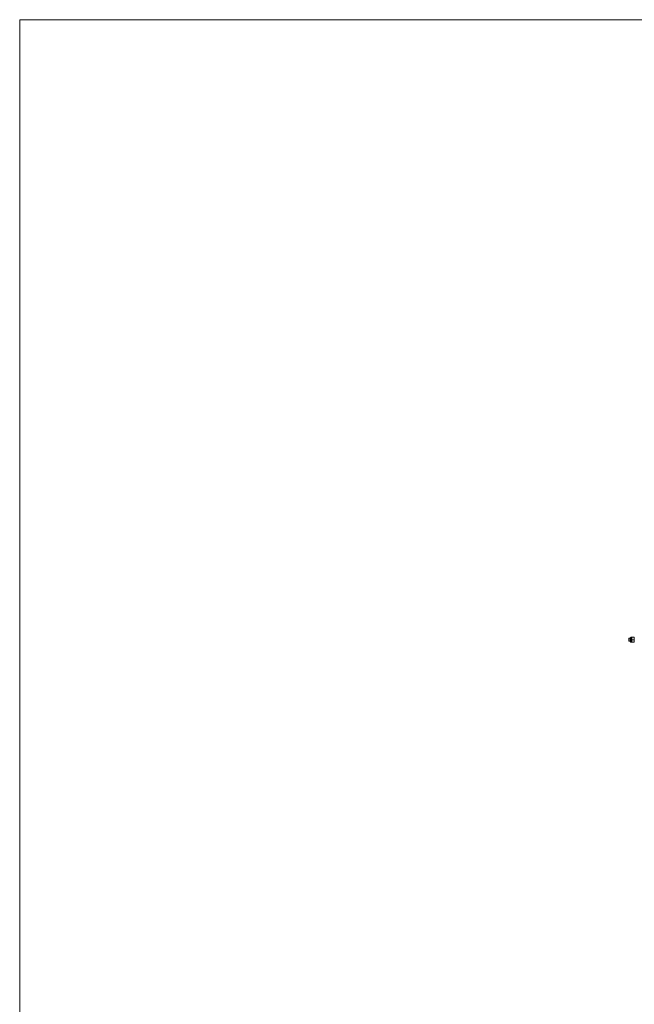
# Model space of a CAD drawing. Units: inches. Extents: x 1.6 to 23.2, y 2.8 to 14.
# Drawn here: x 1.6 to 3.6, y 10.8 to 14 of the extents above; entities that cross this region are included whole.
import ezdxf

# ---------------------------------------------------------------- set-up
doc = ezdxf.new("R2010")
doc.units = ezdxf.units.IN
doc.header["$MEASUREMENT"] = 0

# ---------------------------------------------------------------- blocks, each defined once
blk = doc.blocks.new('sfs')
at = {"color": 7, "linetype": 'Continuous', "lineweight": 0}
for q in [(15.6218, 14.043), (1.6218, 2.843)]:
    blk.add_line((1.6218, 14.043), q, dxfattribs=at)
at = {"color": 7, "linetype": 'Continuous', "lineweight": 15}
for p, q in [((3.6026, 12.033), (3.6018, 12.0322)), ((3.6018, 12.0322), (3.6018, 12.0264)), ((3.6079, 12.033), (3.6026, 12.033)), ((3.6026, 12.033), (3.6026, 12.0261)), ((3.6079, 12.0213), (3.6079, 12.0347)), ((3.6118, 12.036), (3.6092, 12.036)), ((3.6118, 12.032), (3.6118, 12.036)), ((3.6118, 12.024), (3.6118, 12.032)), ((3.6191, 12.036), (3.6125, 12.036)), ((3.6018, 12.0264), (3.6018, 12.0238)), ((3.6018, 12.0238), (3.6026, 12.023)), ((3.6026, 12.0261), (3.6026, 12.023)), ((3.6026, 12.023), (3.6079, 12.023)), ((3.6092, 12.02), (3.6118, 12.02)), ((3.6118, 12.02), (3.6118, 12.024)), ((3.6191, 12.028), (3.6125, 12.028)), ((3.6191, 12.02), (3.6125, 12.02))]:
    blk.add_line(p, q, dxfattribs=at)
at = {"color": 8, "linetype": 'Continuous', "lineweight": 15}
blk.add_line((3.6092, 12.02), (3.6092, 12.036), dxfattribs=at)
at = {"color": 7, "linetype": 'Continuous', "lineweight": 15}
for centre, start, end in [((3.6092, 12.0347), 90, 180), ((3.6092, 12.0213), 180, 270)]:
    blk.add_arc(centre, 0.00129, start, end, dxfattribs=at)
for points, knots in [([(3.6125, 12.036), (3.6123, 12.0354), (3.6119, 12.034), (3.6118, 12.0327), (3.6118, 12.032)], [0, 0, 0, 0, 0.495458, 1, 1, 1, 1]), ([(3.6118, 12.036), (3.6118, 12.036), (3.6118, 12.036), (3.6122, 12.036), (3.6125, 12.036)], [0, 0, 0, 0, 0.268634, 1, 1, 1, 1]), ([(3.6118, 12.032), (3.6118, 12.0319), (3.6118, 12.0312), (3.6119, 12.0298), (3.6123, 12.0286), (3.6125, 12.028)], [0, 0, 0, 0, 0.070086, 0.530782, 1, 1, 1, 1]), ([(3.6191, 12.036), (3.6193, 12.0354), (3.6197, 12.034), (3.6198, 12.0327), (3.6198, 12.032)], [0, 0, 0, 0, 0.495458, 1, 1, 1, 1]), ([(3.6198, 12.036), (3.6198, 12.036), (3.6198, 12.036), (3.6194, 12.036), (3.6191, 12.036)], [0, 0, 0, 0, 0.268634, 1, 1, 1, 1]), ([(3.6198, 12.032), (3.6198, 12.0319), (3.6198, 12.0312), (3.6196, 12.0298), (3.6193, 12.0286), (3.6191, 12.028)], [0, 0, 0, 0, 0.070086, 0.530782, 1, 1, 1, 1]), ([(3.6125, 12.028), (3.6123, 12.0274), (3.6119, 12.026), (3.6118, 12.0247), (3.6118, 12.024)], [0, 0, 0, 0, 0.495458, 1, 1, 1, 1]), ([(3.6118, 12.024), (3.6118, 12.0239), (3.6118, 12.0232), (3.6119, 12.0218), (3.6123, 12.0206), (3.6125, 12.02)], [0, 0, 0, 0, 0.070086, 0.530782, 1, 1, 1, 1]), ([(3.6118, 12.02), (3.6118, 12.02), (3.6118, 12.02), (3.6122, 12.02), (3.6125, 12.02)], [0, 0, 0, 0, 0.268634, 1, 1, 1, 1]), ([(3.6191, 12.028), (3.6193, 12.0274), (3.6197, 12.026), (3.6198, 12.0247), (3.6198, 12.024)], [0, 0, 0, 0, 0.495458, 1, 1, 1, 1]), ([(3.6198, 12.024), (3.6198, 12.0239), (3.6198, 12.0232), (3.6196, 12.0218), (3.6193, 12.0206), (3.6191, 12.02)], [0, 0, 0, 0, 0.070086, 0.530782, 1, 1, 1, 1]), ([(3.6198, 12.02), (3.6198, 12.02), (3.6198, 12.02), (3.6194, 12.02), (3.6191, 12.02)], [0, 0, 0, 0, 0.268634, 1, 1, 1, 1])]:
    blk.add_open_spline(points, degree=3, knots=knots, dxfattribs=at)

msp = doc.modelspace()

# ---------------------------------------------------------------- block references
msp.add_blockref('sfs', (0, 0))

doc.saveas('drawing.dxf')
